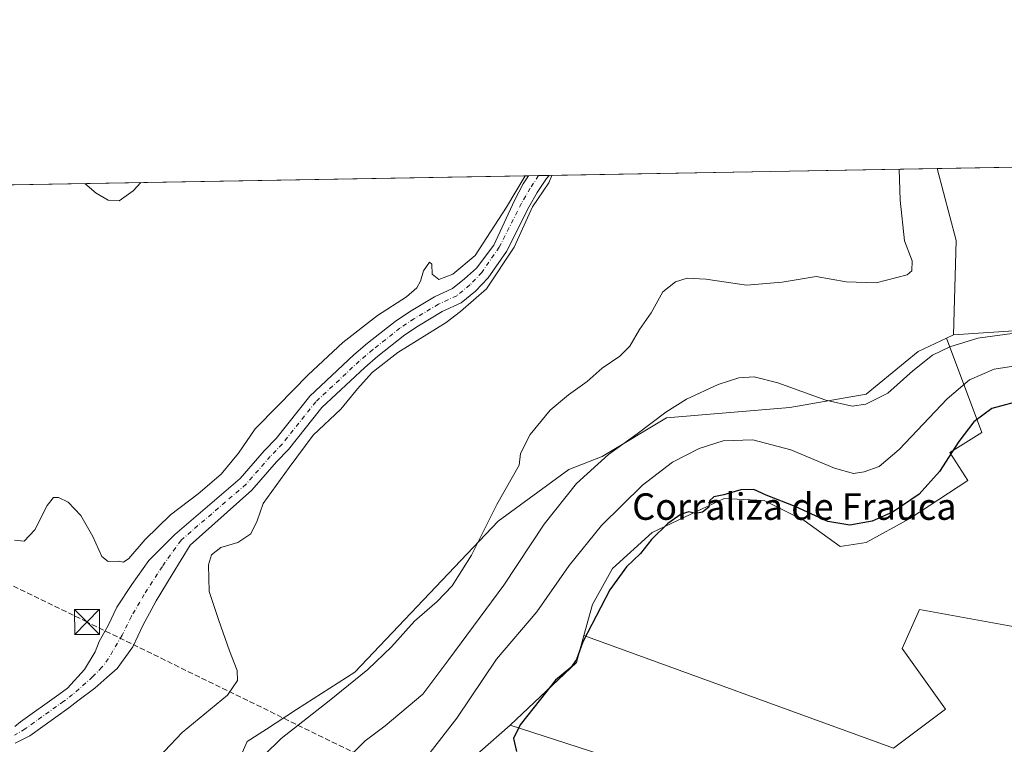
# Model space of a CAD drawing. Units: metres. Extents: x 622421 to 625932, y 4653157 to 4655531.
# Drawn here: x 623027 to 623324, y 4655312 to 4655531 of the extents above; entities that cross this region are included whole.
import ezdxf
from ezdxf.enums import TextEntityAlignment as Align

# ---------------------------------------------------------------- set-up
doc = ezdxf.new("R2010")
doc.units = ezdxf.units.M
doc.header["$MEASUREMENT"] = 0
doc.linetypes.add('DGN Style 3', pattern=[2.307223458686699, 1.648016756204785, -0.6592067024819142])
doc.linetypes.add('DGN Style 4', pattern=[2.6384748266838614, 1.318413404963828, -0.6592067024819142, 0.001648016756204785, -0.6592067024819142])
for name, color, linetype, lineweight in [('Arbolado forestal CxS', 92, 'Continuous', 0), ('Comarca CxS', 21, 'Continuous', 0), ('Comunidad Autónoma CxS', 142, 'Continuous', 0), ('Conducción de hidrocarburos lineal', 6, 'DGN Style 3', 0), ('Corriente natural Cxs', 4, 'Continuous', 13), ('Corriente natural eje', 4, 'DGN Style 4', 0), ('Cultivos herbáceos CxS', 92, 'Continuous', 0), ('Curva de nivel maestra', 30, 'Continuous', 30), ('Curva de nivel normal', 30, 'Continuous', 0), ('Espacio natural protegido CxS', 121, 'Continuous', 0), ('Instalación de seguridad ciudadana CxS', 111, 'Continuous', 0), ('Matorral CxS', 135, 'Continuous', 0), ('Municipio CxS', 4, 'Continuous', 0), ('Provincia CxS', 1, 'Continuous', 0), ('Suelo desnudo CxS', 253, 'Continuous', 0), ('Texto cartográfico', 7, 'Continuous', 0), ('Torre de tendido puntual', 7, 'Continuous', 0)]:
    doc.layers.add(name, color=color, linetype=linetype, lineweight=lineweight)
doc.styles.add('Style-Arial', font='txt')

# ---------------------------------------------------------------- blocks, each defined once
blk = doc.blocks.new('*U15')
at = {"layer": 'Cultivos herbáceos CxS', "color": 92, "linetype": 'Continuous', "lineweight": 0}
for points in [[(623025.5301000001, 4655312.110099999, 275.4244000000036), (623029.8800999997, 4655314.340100001, 275.7488000000012), (623041.6901000004, 4655322.780099999, 275.7523999999976), (623044.4401000004, 4655324.850099999, 275.9415000000009), (623049.5500999996, 4655328.690099999, 275.9361999999965), (623053.2401000002, 4655331.9101, 276.0092000000004), (623056.3701, 4655334.620100001, 276.1925000000047), (623061.1001000004, 4655341.220100001, 276.5592999999935), (623064.0701000001, 4655347.600099999, 276.8660999999993), (623068.0601000005, 4655355.0701, 277.0262999999977), (623072.9801000003, 4655363.090100001, 277.1361000000034), (623078.3501000004, 4655371.860099999, 277.4030000000057), (623097.0301000001, 4655388.520099999, 277.9875999999931), (623104.4501, 4655397.040100001, 278.0546999999933), (623108.1300999997, 4655400.8301, 278.0911000000052), (623118.2001, 4655413.5101, 278.2645000000048), (623131.1501000002, 4655425.610099999, 278.6350999999996), (623135.1401000004, 4655429.030099999, 278.6765000000014), (623143.2500999998, 4655435.4001, 278.7850999999937), (623147.3701, 4655438.190099999, 278.7378999999929), (623154.5800999999, 4655442.450099999, 279.1382000000012), (623160.2901, 4655445.090100001, 279.5875999999989), (623164.6601, 4655448.640100001, 279.6986999999936), (623168.4801000003, 4655452.690099999, 279.6937999999937), (623173.9600999998, 4655460.630100001, 280.0255999999936), (623180.7200999996, 4655473.9801, 280.2063999999955), (623183.2901, 4655478.420100001, 280.1981999999989), (623186.1101000002, 4655482.6501, 280.2755999999936), (623186.8384999996, 4655483.5581, 280.2853000000032), (623304.1150000002, 4655485.613700001, 285.4824999999983), (623309.8772999998, 4655463.894099999, 285.444399999993), (623309.1080999998, 4655435.436699999, 288.2467000000034), (623307.0191000003, 4655434.4539, 288.3525999999983), (623298.4188999999, 4655430.407299999, 288.1509999999981), (623282.7090999996, 4655417.499500001, 289.2204999999958), (623259.6183000002, 4655413.532099999, 290.7416999999987), (623222.3310000002, 4655410.334899999, 289.9404000000068), (623202.9310999997, 4655398.6611, 289.1756000000024), (623192.8201000001, 4655394.717700001, 287.962400000004), (623171.4281000001, 4655379.1941, 285.7641000000003), (623128.2002999998, 4655333.536699999, 283.2486999999965), (623110.5673000002, 4655322.242699999, 282.0691999999981), (623101.4502999998, 4655316.378900001, 281.9415000000009), (623095.6523000002, 4655312.649900001, 281.6551999999938), (623088.1956000002, 4655295.5955, 285.3269)], [(622863.8436000004, 4655477.896400001, 296.7295000000013), (623180.6301999995, 4655483.4495, 280.7519000000029), (623179.0401, 4655481.0601, 280.8031999999948), (623176.4200999998, 4655476.040100001, 280.6508999999933), (623170.1601, 4655462.4801, 280.6676000000007), (623164.9600999998, 4655455.520099999, 280.3224000000046), (623161.2500999998, 4655452.3201, 280.0769), (623157.6201, 4655449.370100001, 280.0013999999938), (623152.2600999996, 4655446.890100001, 279.750199999995), (623144.6901000004, 4655442.420100001, 279.6781000000047), (623140.3000999996, 4655439.440099999, 279.5779999999941), (623131.9700999996, 4655432.890100001, 279.2713999999978), (623127.8201000001, 4655429.340100001, 279.2856000000029), (623114.5100999996, 4655416.9101, 279.1193999999959), (623104.3701, 4655404.130100001, 278.6481000000058), (623100.7600999996, 4655400.420100001, 278.7596000000049), (623093.5000999998, 4655392.0801, 278.8813999999985), (623073.7701000003, 4655375.110099999, 278.6971000000049), (623065.8701, 4655367.2501, 278.6511000000028), (623060.7701000003, 4655360.0601, 278.4324999999953), (623056.2001, 4655353.190099999, 277.9599000000017), (623053.5800999999, 4655347.640100001, 277.6196000000054), (623050.8701, 4655342.770099999, 277.3983000000007), (623049.6801000005, 4655339.6601, 277.139599999995), (623046.4001000002, 4655334.4001, 276.790599999993), (623041.2801000001, 4655328.7301, 276.4619999999995), (623038.7301000003, 4655326.8201, 276.3626999999979), (623027.1401000004, 4655318.530099999, 276.280899999998), (623025.4301000005, 4655317.170100001, 276.0880000000034)]]:
    blk.add_polyline3d(points, dxfattribs=at)
blk = doc.blocks.new('5TTEND')
at = {"layer": 'Instalación de seguridad ciudadana CxS', "color": 7, "linetype": 'Continuous', "lineweight": 0}
for p, q in [((-0.375, 0.3754), (0.375, -0.3746)), ((0.3720000000000001, 0.3784000000000001), (-0.3720000000000001, -0.3776))]:
    blk.add_line(p, q, dxfattribs=at)
at = {"layer": 'Instalación de seguridad ciudadana CxS', "color": 7, "linetype": 'Continuous', "lineweight": 0, "flags": 128}
blk.add_lwpolyline([(-0.375, -0.3746), (0.375, -0.3746), (0.375, 0.3754), (-0.375, 0.3754), (-0.3720000000000001, -0.3776)], dxfattribs=at)

msp = doc.modelspace()

# ---------------------------------------------------------------- linework, layer by layer
at = {"layer": 'Arbolado forestal CxS', "color": 92, "linetype": 'Continuous', "lineweight": 0, "extrusion": (-0.03235101801849884, -0.0005670724087113937, 0.9994764079567111), "elevation": -22519.18707241708, "flags": 128}
msp.add_lwpolyline([(-4643846.509991913, 704440.8268218049), (-4643846.509991913, 704636.2898707143)], dxfattribs=at)
at = {"layer": 'Arbolado forestal CxS', "color": 92, "linetype": 'Continuous', "lineweight": 0, "extrusion": (0.323174871204671, 0.08408538033568937, 0.9425962292708616), "elevation": 593163.6003066011, "flags": 128}
msp.add_lwpolyline([(4348531.104827165, -1673466.036741709), (4348508.633907123, -1673466.150835889), (4348481.287124801, -1673457.759074136)], dxfattribs=at)
at = {"layer": 'Arbolado forestal CxS', "color": 92, "linetype": 'Continuous', "lineweight": 0, "extrusion": (0.01030116963314209, -0.1535069205987083, 0.988093877742642), "elevation": -707935.9302779498, "flags": 128}
msp.add_lwpolyline([(933735.7220442811, 4548497.305039426), (933672.8483677774, 4548492.386681609), (933615.0169549449, 4548492.404230922)], dxfattribs=at)
at = {"layer": 'Arbolado forestal CxS', "color": 92, "linetype": 'Continuous', "lineweight": 0, "extrusion": (0.04146347358638794, 0.01950708559909493, 0.9989495752887534), "elevation": 116946.4822231695, "flags": 128}
msp.add_lwpolyline([(3947180.151147413, -2543164.526194127), (3947180.151147413, -2543162.215126918)], dxfattribs=at)
at = {"layer": 'Arbolado forestal CxS', "color": 92, "linetype": 'Continuous', "lineweight": 0, "extrusion": (-0.1337297057026343, 0.09992873985809733, 0.985966841614392), "elevation": 382157.8718423691, "flags": 128}
msp.add_lwpolyline([(-4102240.221052455, -2255258.02665907), (-4102232.427301245, -2255254.937548729), (-4102205.263411698, -2255259.734445299)], dxfattribs=at)
at = {"layer": 'Arbolado forestal CxS', "color": 92, "linetype": 'Continuous', "lineweight": 0, "extrusion": (0.05061191226138607, 0.1444387285841237, 0.9882185426423892), "elevation": 704243.7811271757, "flags": 128}
msp.add_lwpolyline([(951352.5082067911, -4545250.073852523), (951008.3251488397, -4545258.543668085), (950998.7826534193, -4545259.228414417)], dxfattribs=at)
at = {"layer": 'Arbolado forestal CxS', "color": 92, "linetype": 'Continuous', "lineweight": 0}
msp.add_polyline3d([(623429.2181000002, 4655448.350099999, 289.0007000000041), (623366.8108999999, 4655439.2915, 288.2440000000061), (623309.1080999998, 4655435.436699999, 288.2467000000034), (623309.8772999998, 4655463.894099999, 285.444399999993), (623304.1150000002, 4655485.613700001, 285.4824999999983), (623499.4457, 4655489.037599999, 291.8068999999959), (623498.6716999998, 4655488.6119, 291.7694000000047)], close=True, dxfattribs=at)
for points in [[(623327.6678999999, 4655347.2785, 303.039300000004), (623298.8327000003, 4655352.521299999, 302.5341000000044), (623293.5897000004, 4655340.725299999, 302.3390999999974), (623306.6967000002, 4655322.375499999, 302.4480999999942), (623290.9681000002, 4655310.579500001, 301.9665999999997), (623197.3535000002, 4655344.585100001, 299.3534000000073), (623199.9572999999, 4655354.0231, 299.0568000000058), (623205.9933000002, 4655364.887900001, 298.8381999999983), (623218.0651000004, 4655375.752900001, 299.0387000000046), (623229.5340999998, 4655381.1853, 299.7302000000054), (623239.7955, 4655386.0141, 299.6719000000012), (623249.6139000002, 4655385.5229, 300.2115999999951), (623251.8679000001, 4655385.410300001, 300.1624000000011), (623263.9397, 4655379.374100001, 300.4162999999971), (623274.8049, 4655371.5273, 301.2112999999954), (623282.6517000003, 4655372.734300001, 300.9671999999992), (623295.9313000003, 4655379.977700001, 300.475900000005), (623313.4358999999, 4655391.4461, 302.0173999999971), (623308.0037000002, 4655399.896500001, 299.0556999999972), (623317.6612999998, 4655405.932499999, 300.7189000000071), (623307.0191000003, 4655434.4539, 288.3525999999983), (623309.1080999998, 4655435.436699999, 288.2467000000034), (623366.8108999999, 4655439.2915, 288.2440000000061)], [(623307.0191000003, 4655434.4539, 288.3525999999983), (623317.6612999998, 4655405.932499999, 300.7189000000071), (623308.0037000002, 4655399.896500001, 299.0556999999972), (623313.4358999999, 4655391.4461, 302.0173999999971), (623295.9313000003, 4655379.977700001, 300.475900000005), (623282.6517000003, 4655372.734300001, 300.9671999999992), (623274.8049, 4655371.5273, 301.2112999999954), (623263.9397, 4655379.374100001, 300.4162999999971), (623251.8679000001, 4655385.410300001, 300.1624000000011), (623249.6139000002, 4655385.5229, 300.2115999999951), (623239.7955, 4655386.0141, 299.6719000000012), (623229.5340999998, 4655381.1853, 299.7302000000054), (623218.0651000004, 4655375.752900001, 299.0387000000046), (623205.9933000002, 4655364.887900001, 298.8381999999983), (623199.9572999999, 4655354.0231, 299.0568000000058), (623197.3535000002, 4655344.585100001, 299.3534000000073)], [(623197.3535000002, 4655344.585100001, 299.3534000000073), (623290.9681000002, 4655310.579500001, 301.9665999999997), (623306.6967000002, 4655322.375499999, 302.4480999999942), (623293.5897000004, 4655340.725299999, 302.3390999999974), (623298.8327000003, 4655352.521299999, 302.5341000000044), (623327.6678999999, 4655347.2785, 303.039300000004), (623344.7071000002, 4655347.2783, 302.7041999999929), (623357.8142999997, 4655387.909499999, 301.9529999999941), (623360.4357000003, 4655406.259099999, 300.1138000000064), (623393.2033000002, 4655411.501700001, 295.4360000000015), (623420.7281, 4655406.2587, 294.7734000000055), (623420.7279000003, 4655387.9091, 296.6747999999934), (623431.2133, 4655370.870100001, 300.7749999999942), (623454.8060999997, 4655390.530300001, 301.1830999999947), (623495.4376999997, 4655374.801899999, 301.9986999999965), (623543.9332999998, 4655352.519900001, 301.3136999999988), (623572.7685000002, 4655302.713500001, 299.2771999999969), (623555.7291000001, 4655275.189300001, 298.5197999999946), (623530.8258999997, 4655262.0825, 298.0200999999943), (623519.0295000002, 4655254.218499999, 298.6833999999944), (623522.9615000002, 4655239.800899999, 298.3763000000035), (623511.8958999999, 4655209.154100001, 297.6671999999962)], [(623502.6665000003, 4655211.6711, 297.7719999999972), (623175.0795, 4655317.5899, 299.068299999999), (623195.1281000003, 4655336.5187, 299.8690999999963), (623197.3535000002, 4655344.585100001, 299.3534000000073), (623290.9681000002, 4655310.579500001, 301.9665999999997), (623306.6967000002, 4655322.375499999, 302.4480999999942), (623293.5897000004, 4655340.725299999, 302.3390999999974), (623298.8327000003, 4655352.521299999, 302.5341000000044), (623327.6678999999, 4655347.2785, 303.039300000004)]]:
    msp.add_polyline3d(points, dxfattribs=at)
at = {"layer": 'Comarca CxS', "color": 21, "linetype": 'Continuous', "lineweight": 0, "flags": 128}
msp.add_lwpolyline([(622483.4260000006, 4653157.4671), (622461.3300009021, 4653157.079983489), (622445.9920999993, 4654044.2404), (622445.7577000001, 4654057.794899999), (622425.7308999988, 4655216.168999999), (622421.3400009025, 4655470.139983463), (624660.4057194063, 4655509.387552864), (625870.0000009277, 4655530.589983463), (625899.0814, 4653895.1122), (625911.1300009273, 4653217.51998349), (624811.0773999993, 4653198.247199999), (624798.6257000002, 4653198.029100002), (623771.2588360644, 4653180.029748344), (622546.8509999998, 4653158.578299999)], close=True, dxfattribs=at)
at = {"layer": 'Comunidad Autónoma CxS', "color": 142, "linetype": 'Continuous', "lineweight": 0, "flags": 128}
msp.add_lwpolyline([(622483.4260000006, 4653157.4671), (622461.3300009021, 4653157.079983489), (622445.9920999993, 4654044.2404), (622445.7577000001, 4654057.794899999), (622425.7308999988, 4655216.168999999), (622421.3400009025, 4655470.139983463), (624660.4057194063, 4655509.387552864), (625870.0000009277, 4655530.589983463), (625899.0814, 4653895.1122), (625911.1300009273, 4653217.51998349), (624811.0773999993, 4653198.247199999), (624798.6257000002, 4653198.029100002), (623771.2588360644, 4653180.029748344), (622546.8509999998, 4653158.578299999)], close=True, dxfattribs=at)
at = {"layer": 'Conducción de hidrocarburos lineal', "color": 6, "linetype": 'DGN Style 3', "lineweight": 0}
msp.add_polyline3d([(625897.9748999998, 4653957.338300001, 278.7936999999947), (625837.5475000005, 4653986.180600001, 281.5429000000004), (625658.8267000001, 4654073.296599999, 295.1649999999936), (625399.9456000002, 4654200.230599999, 264.8763999999938), (625347.3992, 4654224.519400001, 267.901199999993), (625251.0906999996, 4654269.7368, 280.1524999999965), (625117.2119000005, 4654338.1489, 294.3727000000072), (624900.4699999997, 4654444.1525, 298.3077999999951), (624714.409, 4654534.4954, 278.468200000003), (624600.4790000003, 4654590.676999999, 279.7437999999966), (624400.4535999997, 4654688.3084, 307.8015000000014), (624174.2999, 4654797.860900001, 289.9155000000028), (624001.7221999997, 4654882.919600001, 284.6517000000022), (623584.7416000003, 4655085.051899999, 282.4918999999936), (623448.3486000003, 4655152.9177, 297.9303999999975), (623226.2910000002, 4655260.9188, 300.824099999998), (623155.8849999999, 4655295.59, 298.9481999999989), (623047.1996999999, 4655348.709799999, 278.8568999999989), (622828.1539000003, 4655455.220699999, 301.6187000000064), (622809.2083000002, 4655476.938800001, 302.5580999999947)], dxfattribs=at)
at = {"layer": 'Corriente natural Cxs', "color": 4, "linetype": 'Continuous', "lineweight": 13, "extrusion": (0.074923257121613, 0.001309404087684251, 0.9971884430754419), "elevation": 53066.59419116425, "flags": 128}
msp.add_lwpolyline([(4643883.228076223, -702433.5026856107), (4643883.228076224, -702439.7294405199)], dxfattribs=at)
at = {"layer": 'Corriente natural Cxs', "color": 4, "linetype": 'Continuous', "lineweight": 13}
for points in [[(623025.4301000005, 4655317.170100001, 276.0880000000034), (623027.1401000004, 4655318.530099999, 276.280899999998), (623038.7301000003, 4655326.8201, 276.3626999999979), (623041.2801000001, 4655328.7301, 276.4619999999995), (623046.4001000002, 4655334.4001, 276.790599999993), (623049.6801000005, 4655339.6601, 277.139599999995), (623050.8701, 4655342.770099999, 277.3983000000007), (623053.5800999999, 4655347.640100001, 277.6196000000054), (623056.2001, 4655353.190099999, 277.9599000000017), (623060.7701000003, 4655360.0601, 278.4324999999953), (623065.8701, 4655367.2501, 278.6511000000028), (623073.7701000003, 4655375.110099999, 278.6971000000049), (623093.5000999998, 4655392.0801, 278.8813999999985), (623100.7600999996, 4655400.420100001, 278.7596000000049), (623104.3701, 4655404.130100001, 278.6481000000058), (623114.5100999996, 4655416.9101, 279.1193999999959), (623127.8201000001, 4655429.340100001, 279.2856000000029), (623131.9700999996, 4655432.890100001, 279.2713999999978), (623140.3000999996, 4655439.440099999, 279.5779999999941), (623144.6901000004, 4655442.420100001, 279.6781000000047), (623152.2600999996, 4655446.890100001, 279.750199999995), (623157.6201, 4655449.370100001, 280.0013999999938), (623161.2500999998, 4655452.3201, 280.0769), (623164.9600999998, 4655455.520099999, 280.3224000000046), (623170.1601, 4655462.4801, 280.6676000000007), (623176.4200999998, 4655476.040100001, 280.6508999999933), (623179.0401, 4655481.0601, 280.8031999999948), (623180.6300999997, 4655483.450099999, 280.7519999999931), (623186.8384999996, 4655483.5581, 280.2853000000032), (623186.1101000002, 4655482.6501, 280.2755999999936), (623183.2901, 4655478.420100001, 280.1981999999989), (623180.7200999996, 4655473.9801, 280.2063999999955), (623173.9600999998, 4655460.630100001, 280.0255999999936), (623168.4801000003, 4655452.690099999, 279.6937999999937), (623164.6601, 4655448.640100001, 279.6986999999936), (623160.2901, 4655445.090100001, 279.5875999999989), (623154.5800999999, 4655442.450099999, 279.1382000000012), (623147.3701, 4655438.190099999, 278.7378999999929), (623143.2500999998, 4655435.4001, 278.7850999999937), (623135.1401000004, 4655429.030099999, 278.6765000000014), (623131.1501000002, 4655425.610099999, 278.6350999999996), (623118.2001, 4655413.5101, 278.2645000000048), (623108.1300999997, 4655400.8301, 278.0911000000052), (623104.4501, 4655397.040100001, 278.0546999999933), (623097.0301000001, 4655388.520099999, 277.9875999999931), (623078.3501000004, 4655371.860099999, 277.4030000000057), (623072.9801000003, 4655363.090100001, 277.1361000000034), (623068.0601000005, 4655355.0701, 277.0262999999977), (623064.0701000001, 4655347.600099999, 276.8660999999993), (623061.1001000004, 4655341.220100001, 276.5592999999935), (623056.3701, 4655334.620100001, 276.1925000000047), (623053.2401000002, 4655331.9101, 276.0092000000004), (623049.5500999996, 4655328.690099999, 275.9361999999965), (623044.4401000004, 4655324.850099999, 275.9415000000009), (623041.6901000004, 4655322.780099999, 275.7523999999976), (623029.8800999997, 4655314.340100001, 275.7488000000012), (623025.5301000001, 4655312.110099999, 275.4244000000036)], [(623025.4301000005, 4655317.170100001, 276.0880000000034), (623027.1401000004, 4655318.530099999, 276.280899999998), (623038.7301000003, 4655326.8201, 276.3626999999979), (623041.2801000001, 4655328.7301, 276.4619999999995), (623046.4001000002, 4655334.4001, 276.790599999993), (623049.6801000005, 4655339.6601, 277.139599999995), (623050.8701, 4655342.770099999, 277.3983000000007), (623053.5800999999, 4655347.640100001, 277.6196000000054), (623056.2001, 4655353.190099999, 277.9599000000017), (623060.7701000003, 4655360.0601, 278.4324999999953), (623065.8701, 4655367.2501, 278.6511000000028), (623073.7701000003, 4655375.110099999, 278.6971000000049), (623093.5000999998, 4655392.0801, 278.8813999999985), (623100.7600999996, 4655400.420100001, 278.7596000000049), (623104.3701, 4655404.130100001, 278.6481000000058), (623114.5100999996, 4655416.9101, 279.1193999999959), (623127.8201000001, 4655429.340100001, 279.2856000000029), (623131.9700999996, 4655432.890100001, 279.2713999999978), (623140.3000999996, 4655439.440099999, 279.5779999999941), (623144.6901000004, 4655442.420100001, 279.6781000000047), (623152.2600999996, 4655446.890100001, 279.750199999995), (623157.6201, 4655449.370100001, 280.0013999999938), (623161.2500999998, 4655452.3201, 280.0769), (623164.9600999998, 4655455.520099999, 280.3224000000046), (623170.1601, 4655462.4801, 280.6676000000007), (623176.4200999998, 4655476.040100001, 280.6508999999933), (623179.0401, 4655481.0601, 280.8031999999948), (623180.6300999997, 4655483.4495, 280.7519000000029)], [(623186.8383999999, 4655483.558, 280.2853000000032), (623186.1101000002, 4655482.6501, 280.2755999999936), (623183.2901, 4655478.420100001, 280.1981999999989), (623180.7200999996, 4655473.9801, 280.2063999999955), (623173.9600999998, 4655460.630100001, 280.0255999999936), (623168.4801000003, 4655452.690099999, 279.6937999999937), (623164.6601, 4655448.640100001, 279.6986999999936), (623160.2901, 4655445.090100001, 279.5875999999989), (623154.5800999999, 4655442.450099999, 279.1382000000012), (623147.3701, 4655438.190099999, 278.7378999999929), (623143.2500999998, 4655435.4001, 278.7850999999937), (623135.1401000004, 4655429.030099999, 278.6765000000014), (623131.1501000002, 4655425.610099999, 278.6350999999996), (623118.2001, 4655413.5101, 278.2645000000048), (623108.1300999997, 4655400.8301, 278.0911000000052), (623104.4501, 4655397.040100001, 278.0546999999933), (623097.0301000001, 4655388.520099999, 277.9875999999931), (623078.3501000004, 4655371.860099999, 277.4030000000057), (623072.9801000003, 4655363.090100001, 277.1361000000034), (623068.0601000005, 4655355.0701, 277.0262999999977), (623064.0701000001, 4655347.600099999, 276.8660999999993), (623061.1001000004, 4655341.220100001, 276.5592999999935), (623056.3701, 4655334.620100001, 276.1925000000047), (623053.2401000002, 4655331.9101, 276.0092000000004), (623049.5500999996, 4655328.690099999, 275.9361999999965), (623044.4401000004, 4655324.850099999, 275.9415000000009), (623041.6901000004, 4655322.780099999, 275.7523999999976), (623029.8800999997, 4655314.340100001, 275.7488000000012), (623025.5301000001, 4655312.110099999, 275.4244000000036)]]:
    msp.add_polyline3d(points, dxfattribs=at)
at = {"layer": 'Corriente natural eje', "color": 4, "linetype": 'DGN Style 4', "lineweight": 0}
msp.add_polyline3d([(623183.6721000001, 4655483.502599999, 280.2688000000053), (623183.6700999998, 4655483.5001, 280.2685999999958), (623181.1601, 4655479.7401, 280.2752999999939), (623178.5201000003, 4655475.1801, 280.224000000002), (623171.8101000005, 4655461.920100001, 280.1113999999943), (623166.5301000001, 4655454.270099999, 279.8770999999979), (623162.9501, 4655450.4801, 279.7054999999964), (623158.9501, 4655447.2301, 279.5430999999954), (623153.4200999998, 4655444.670100001, 279.3717000000034), (623146.0301000001, 4655440.300100001, 279.1086000000068), (623141.7801000001, 4655437.420100001, 278.7695999999996), (623133.5601000005, 4655430.960100001, 278.7382999999973), (623129.4901000002, 4655427.4801, 278.6057000000001), (623116.3501000004, 4655415.210100001, 278.5338999999949), (623106.2500999998, 4655402.4801, 278.070200000002), (623102.6101000002, 4655398.7301, 278.0534999999945), (623095.2600999996, 4655390.300100001, 278.2315999999992), (623075.6300999997, 4655373.4101, 277.8567000000039), (623069.9801000003, 4655365.5101, 277.434500000003), (623064.5201000003, 4655357.040100001, 277.1037000000069), (623060.6201, 4655350.450099999, 276.8889000000054), (623057.7901, 4655344.700099999, 276.5449999999983), (623053.6501000002, 4655337.590100001, 276.1303000000044), (623051.7100999998, 4655335.030099999, 276.1070999999938), (623048.9101, 4655332.1501, 276.0182000000059), (623042.8601000002, 4655326.790100001, 275.9091999999946), (623040.2100999998, 4655324.800100001, 275.9964999999939), (623028.5100999996, 4655316.4301, 275.752999999997), (623025.3400999998, 4655314.550100001, 275.6803000000073)], dxfattribs=at)
at = {"layer": 'Cultivos herbáceos CxS', "color": 92, "linetype": 'Continuous', "lineweight": 0, "extrusion": (-0.04425870900704134, -0.000775795240817398, 0.9990198020153427), "elevation": -30913.13636084992, "flags": 128}
msp.add_lwpolyline([(-4643846.572442647, 704004.5898544998), (-4643846.572442647, 704121.9995546867)], dxfattribs=at)
at = {"layer": 'Cultivos herbáceos CxS', "color": 92, "linetype": 'Continuous', "lineweight": 0, "extrusion": (0.323174871204671, 0.08408538033568937, 0.9425962292708616), "elevation": 593163.6003066011, "flags": 128}
msp.add_lwpolyline([(4348531.104827165, -1673466.036741709), (4348508.633907123, -1673466.150835889), (4348481.287124801, -1673457.759074136)], dxfattribs=at)
at = {"layer": 'Cultivos herbáceos CxS', "color": 92, "linetype": 'Continuous', "lineweight": 0, "extrusion": (0.05035729271890612, 0.0008827202860171331, 0.9987308766003579), "elevation": 35771.57468493038, "flags": 128}
msp.add_lwpolyline([(4643846.221107354, -703453.3165807971), (4643846.221107354, -703770.554560873)], dxfattribs=at)
at = {"layer": 'Cultivos herbáceos CxS', "color": 92, "linetype": 'Continuous', "lineweight": 0, "extrusion": (0.04146347358638794, 0.01950708559909493, 0.9989495752887534), "elevation": 116946.4822231695, "flags": 128}
msp.add_lwpolyline([(3947180.151147413, -2543164.526194127), (3947180.151147413, -2543162.215126918)], dxfattribs=at)
at = {"layer": 'Cultivos herbáceos CxS', "color": 92, "linetype": 'Continuous', "lineweight": 0, "extrusion": (0.05061191226138607, 0.1444387285841237, 0.9882185426423892), "elevation": 704243.7811271757, "flags": 128}
msp.add_lwpolyline([(951352.5082067911, -4545250.073852523), (951008.3251488397, -4545258.543668085), (950998.7826534193, -4545259.228414417)], dxfattribs=at)
at = {"layer": 'Cultivos herbáceos CxS', "color": 92, "linetype": 'Continuous', "lineweight": 0}
for points in [[(623180.6297000004, 4655483.449300001, 280.7519999999931), (623179.0401, 4655481.0601, 280.8031999999948), (623176.4200999998, 4655476.040100001, 280.6508999999933), (623170.1601, 4655462.4801, 280.6676000000007), (623164.9600999998, 4655455.520099999, 280.3224000000046), (623161.2500999998, 4655452.3201, 280.0769), (623157.6201, 4655449.370100001, 280.0013999999938), (623152.2600999996, 4655446.890100001, 279.750199999995), (623144.6901000004, 4655442.420100001, 279.6781000000047), (623140.3000999996, 4655439.440099999, 279.5779999999941), (623131.9700999996, 4655432.890100001, 279.2713999999978), (623127.8201000001, 4655429.340100001, 279.2856000000029), (623114.5100999996, 4655416.9101, 279.1193999999959), (623104.3701, 4655404.130100001, 278.6481000000058), (623100.7600999996, 4655400.420100001, 278.7596000000049), (623093.5000999998, 4655392.0801, 278.8813999999985), (623073.7701000003, 4655375.110099999, 278.6971000000049), (623065.8701, 4655367.2501, 278.6511000000028), (623060.7701000003, 4655360.0601, 278.4324999999953), (623056.2001, 4655353.190099999, 277.9599000000017), (623053.5800999999, 4655347.640100001, 277.6196000000054), (623050.8701, 4655342.770099999, 277.3983000000007), (623049.6801000005, 4655339.6601, 277.139599999995), (623046.4001000002, 4655334.4001, 276.790599999993), (623041.2801000001, 4655328.7301, 276.4619999999995), (623038.7301000003, 4655326.8201, 276.3626999999979), (623027.1401000004, 4655318.530099999, 276.280899999998), (623025.4301000005, 4655317.170100001, 276.0880000000034)], [(623186.8386000004, 4655483.5582, 280.2853000000032), (623186.1101000002, 4655482.6501, 280.2755999999936), (623183.2901, 4655478.420100001, 280.1981999999989), (623180.7200999996, 4655473.9801, 280.2063999999955), (623173.9600999998, 4655460.630100001, 280.0255999999936), (623168.4801000003, 4655452.690099999, 279.6937999999937), (623164.6601, 4655448.640100001, 279.6986999999936), (623160.2901, 4655445.090100001, 279.5875999999989), (623154.5800999999, 4655442.450099999, 279.1382000000012), (623147.3701, 4655438.190099999, 278.7378999999929), (623143.2500999998, 4655435.4001, 278.7850999999937), (623135.1401000004, 4655429.030099999, 278.6765000000014), (623131.1501000002, 4655425.610099999, 278.6350999999996), (623118.2001, 4655413.5101, 278.2645000000048), (623108.1300999997, 4655400.8301, 278.0911000000052), (623104.4501, 4655397.040100001, 278.0546999999933), (623097.0301000001, 4655388.520099999, 277.9875999999931), (623078.3501000004, 4655371.860099999, 277.4030000000057), (623072.9801000003, 4655363.090100001, 277.1361000000034), (623068.0601000005, 4655355.0701, 277.0262999999977), (623064.0701000001, 4655347.600099999, 276.8660999999993), (623061.1001000004, 4655341.220100001, 276.5592999999935), (623056.3701, 4655334.620100001, 276.1925000000047), (623053.2401000002, 4655331.9101, 276.0092000000004), (623049.5500999996, 4655328.690099999, 275.9361999999965), (623044.4401000004, 4655324.850099999, 275.9415000000009), (623041.6901000004, 4655322.780099999, 275.7523999999976), (623029.8800999997, 4655314.340100001, 275.7488000000012), (623025.5301000001, 4655312.110099999, 275.4244000000036)], [(623307.0191000003, 4655434.4539, 288.3525999999983), (623298.4188999999, 4655430.407299999, 288.1509999999981), (623282.7090999996, 4655417.499500001, 289.2204999999958), (623259.6183000002, 4655413.532099999, 290.7416999999987), (623222.3310000002, 4655410.334899999, 289.9404000000068), (623202.9310999997, 4655398.6611, 289.1756000000024), (623192.8201000001, 4655394.717700001, 287.962400000004), (623171.4281000001, 4655379.1941, 285.7641000000003), (623128.2002999998, 4655333.536699999, 283.2486999999965), (623110.5673000002, 4655322.242699999, 282.0691999999981), (623101.4502999998, 4655316.378900001, 281.9415000000009), (623095.6523000002, 4655312.649900001, 281.6551999999938), (623088.1956000002, 4655295.5955, 285.3269)], [(623175.0795, 4655317.5899, 299.068299999999), (623165.9508999997, 4655309.510500001, 298.5391999999993), (623154.0822999999, 4655292.455700001, 298.8154000000068), (623135.0707, 4655281.738500001, 298.3046000000031), (623121.2209000001, 4655280.673699999, 296.3420999999944), (623083.4155000001, 4655253.405099999, 295.5722999999998)]]:
    msp.add_polyline3d(points, dxfattribs=at)
msp.add_polyline3d([(623511.8958999999, 4655209.154100001, 297.6671999999962), (623510.7833000004, 4655206.219500001, 297.5366999999969), (623502.2688999996, 4655195.570499999, 297.2486999999965), (623425.6376999998, 4655137.7039, 297.5865999999951), (623156.8381000003, 4655229.252699999, 299.1625000000058), (623083.4155000001, 4655253.405099999, 295.5722999999998), (623121.2209000001, 4655280.673699999, 296.3420999999944), (623135.0707, 4655281.738500001, 298.3046000000031), (623154.0822999999, 4655292.455700001, 298.8154000000068), (623165.9508999997, 4655309.510500001, 298.5391999999993), (623175.0795, 4655317.5899, 299.068299999999), (623502.6665000003, 4655211.6711, 297.7719999999972)], close=True, dxfattribs=at)
at = {"layer": 'Curva de nivel maestra', "color": 30, "linetype": 'Continuous', "lineweight": 30, "elevation": 300, "flags": 128}
msp.add_lwpolyline([(623330.4500000002, 4655415.7501), (623320.7199999997, 4655413.1501), (623315.1900000004, 4655409.1601), (623310.6799999997, 4655403.2501), (623304.8700000001, 4655394.1601), (623298.6799999997, 4655387.350099999), (623290.9000000004, 4655381.960100001), (623284.4600000001, 4655379.1501), (623277.7199999997, 4655377.950099999), (623271.0999999996, 4655379.100099999), (623261.2599999999, 4655383.5601), (623252.4400000004, 4655386.960100001), (623248.7800000003, 4655388.720100001), (623244.7800000003, 4655388.630100001), (623239.6799999997, 4655387.0601), (623236.6900000004, 4655386.5001), (623235.3600000005, 4655385.2501), (623235.1399999997, 4655383.4001), (623233.2000000002, 4655381.860099999), (623231.0800000001, 4655381.5101), (623229.0999999996, 4655381.9901), (623226.7800000003, 4655381.300100001), (623222.7800000003, 4655378.420100001), (623217.7800000003, 4655373.600099999), (623214.5199999996, 4655369.350099999), (623210.2599999999, 4655365.350099999), (623205.1900000004, 4655358.370100001), (623197.1100000005, 4655342.7501), (623195.1200000001, 4655337.360099999), (623193.4800000006, 4655335.0101), (623188.75, 4655331.130100001), (623184.2999999998, 4655325.370100001), (623178.1699999999, 4655317.670100001), (623176.0999999996, 4655313.540100001), (623177.0300000003, 4655309.5801)], dxfattribs=at)
at = {"layer": 'Curva de nivel normal', "color": 30, "linetype": 'Continuous', "lineweight": 0, "flags": 128}
for points, elevation in [([(623095.9000000004, 4655303.7301), (623105.8899999997, 4655313.4901), (623120.3799999999, 4655324.850099999), (623132.0999999996, 4655334.4001), (623139.25, 4655341.2401), (623146.1500000004, 4655348.920100001), (623153.0099999999, 4655354.920100001), (623157.54, 4655359.620100001), (623163.4299999997, 4655368.920100001), (623171.1100000005, 4655384.1501), (623177.8600000005, 4655396.110099999), (623178.1799999997, 4655399.5801), (623181.1100000005, 4655405.3201), (623187.2199999997, 4655412.6801), (623192.7300000006, 4655417.350099999), (623198.3899999997, 4655421.350099999), (623202.8600000005, 4655425.360099999), (623208.2199999997, 4655429.030099999), (623211.2199999997, 4655432.030099999), (623214.2300000006, 4655437.030099999), (623217.6799999997, 4655442.030099999), (623221.2699999996, 4655448.420100001), (623225.0199999996, 4655451.4801), (623228.5599999996, 4655452.530099999), (623234.2699999996, 4655452.190099999), (623246.5599999996, 4655450.420100001), (623257.2999999998, 4655451.3101), (623267.5700000003, 4655453.090100001), (623276.6900000004, 4655451.460100001), (623285.7300000006, 4655451.0801), (623295.1200000001, 4655453.550100001), (623296.5099999999, 4655454.770099999), (623296.5800000001, 4655457.8201), (623294.25, 4655463.8201), (623292.9699999997, 4655476.0801), (623292.6634000001, 4655485.413100001)], 285), ([(623179.6056000004, 4655483.431399999), (623174.0199999996, 4655473.9901), (623164.5, 4655459.390100001), (623157.7999999998, 4655453.780099999), (623153.5800000001, 4655452.090100001), (623151.5199999996, 4655453.700099999), (623151.4000000004, 4655456.780099999), (623150.7599999999, 4655457.3301), (623148.9000000004, 4655454.770099999), (623147.9800000006, 4655451.6601), (623146.9199999999, 4655449.590100001), (623143.7699999996, 4655446.9101), (623135.0099999999, 4655441.300100001), (623124.5199999996, 4655433.090100001), (623114.0300000003, 4655423.360099999), (623104.8799999999, 4655414.020099999), (623097.9800000006, 4655407.020099999), (623092.9600000001, 4655399.6801), (623087.7100000001, 4655393.360099999), (623080.79, 4655387.4001), (623072.4600000001, 4655381.030099999), (623064.8099999996, 4655373.590100001), (623059.8399999999, 4655367.840100001), (623058.2300000006, 4655366.7301), (623056.6200000001, 4655367.120100001), (623053.5800000001, 4655366.940099999), (623051.7000000002, 4655368.470100001), (623048.9600000001, 4655374.5601), (623045.3200000003, 4655380.9001), (623041.5, 4655384.880100001), (623038.5800000001, 4655386.3201), (623037.04, 4655386.280099999), (623035.1500000004, 4655383.870100001), (623031.4699999997, 4655376.550100001), (623028.2400000002, 4655373.110099999), (623025.2800000003, 4655373.380100001)], 280), ([(623065.2599999999, 4655304.110099999), (623075.9600000001, 4655315.340100001), (623089.6699999999, 4655326.6501), (623092.6799999997, 4655331.0101), (623092.6399999997, 4655334.0101), (623090.3099999996, 4655340.020099999), (623087.0800000001, 4655349.120100001), (623084.1100000005, 4655357.9001), (623083.9199999999, 4655365.970100001), (623084.8300000001, 4655368.9801), (623087.6600000003, 4655371.1801), (623092.7599999999, 4655372.670100001), (623096.7599999999, 4655375.300100001), (623098.6799999997, 4655379.210100001), (623100.4299999997, 4655384.470100001), (623108.2999999998, 4655395.380100001), (623115.5599999996, 4655405.130100001), (623123.9400000004, 4655413.020099999), (623128.9299999997, 4655419.100099999), (623133.4000000004, 4655424.0601), (623141.0999999996, 4655430.130100001), (623155.7699999996, 4655439.140100001), (623160.04, 4655442.4901), (623167.9359999998, 4655449.312100001), (623176.3076, 4655461.947100001), (623181.8200000003, 4655474.130100001), (623186.7720999997, 4655481.3258), (623187.7231000002, 4655483.5737)], 280), ([(623063.4700999996, 4655481.395600001), (623061.1799999997, 4655478.950099999), (623056.9400000004, 4655475.940099999), (623053.5999999996, 4655476.100099999), (623050.0199999996, 4655478.190099999), (623046.5980000002, 4655481.0999)], 285), ([(623125.3200000003, 4655306.860099999), (623131.2800000003, 4655312.800100001), (623137.3099999996, 4655317.340100001), (623148.6699999999, 4655326.9301), (623156.5499999998, 4655337.340100001), (623173.2300000006, 4655359.800100001), (623185.3700000001, 4655378.280099999), (623195.1799999997, 4655390.520099999), (623204.7800000003, 4655399.300100001), (623213.4400000004, 4655405.5001), (623222.1100000005, 4655412.0601), (623228.4400000004, 4655415.9901), (623238, 4655420.470100001), (623244.25, 4655422.470100001), (623248.8499999996, 4655422.7601), (623256.0300000003, 4655420.940099999), (623270.4600000001, 4655415.7401), (623278.4600000001, 4655413.9001), (623282.5999999996, 4655414.4801), (623289.2400000002, 4655417.840100001), (623296.79, 4655424.5601), (623302.79, 4655429.3301), (623307.9800000006, 4655431.840100001), (623316.4800000006, 4655434.440099999), (623329.0099999999, 4655436.1601)], 290), ([(623150.9100000003, 4655309.340100001), (623158.9500000002, 4655319.630100001), (623170.9900000002, 4655337.4901), (623183.1600000003, 4655351.8201), (623192.9600000001, 4655365.770099999), (623202.6600000003, 4655377.870100001), (623215.0800000001, 4655390.020099999), (623224.1900000004, 4655397.020099999), (623232.2599999999, 4655401.0701), (623239.5099999999, 4655403.380100001), (623248.4000000004, 4655403.700099999), (623259.9299999997, 4655400.670100001), (623273.1200000001, 4655395.120100001), (623278.8600000005, 4655393.5801), (623282.0999999996, 4655394.0801), (623286.6399999997, 4655395.700099999), (623292.7100000001, 4655400.7501), (623307.1500000004, 4655416.0601), (623313.9299999997, 4655421.870100001), (623321.3700000001, 4655425.0601), (623331.1100000005, 4655426.5801)], 295)]:
    msp.add_lwpolyline(points, dxfattribs=dict(at, elevation=elevation))
at = {"layer": 'Espacio natural protegido CxS', "color": 121, "linetype": 'Continuous', "lineweight": 0, "flags": 128}
msp.add_lwpolyline([(622421.3400009025, 4655470.139983463), (624660.4057194063, 4655509.387552864)], dxfattribs=at)
at = {"layer": 'Matorral CxS', "color": 135, "linetype": 'Continuous', "lineweight": 0, "extrusion": (-0.1337297057026343, 0.09992873985809733, 0.985966841614392), "elevation": 382157.8718423691, "flags": 128}
msp.add_lwpolyline([(-4102240.221052455, -2255258.02665907), (-4102232.427301245, -2255254.937548729), (-4102205.263411698, -2255259.734445299)], dxfattribs=at)
at = {"layer": 'Matorral CxS', "color": 135, "linetype": 'Continuous', "lineweight": 0}
for points in [[(623088.1956000002, 4655295.5955, 285.3269), (623095.6523000002, 4655312.649900001, 281.6551999999938), (623101.4502999998, 4655316.378900001, 281.9415000000009), (623110.5673000002, 4655322.242699999, 282.0691999999981), (623128.2002999998, 4655333.536699999, 283.2486999999965), (623171.4281000001, 4655379.1941, 285.7641000000003), (623192.8201000001, 4655394.717700001, 287.962400000004), (623202.9310999997, 4655398.6611, 289.1756000000024), (623222.3310000002, 4655410.334899999, 289.9404000000068), (623259.6183000002, 4655413.532099999, 290.7416999999987), (623282.7090999996, 4655417.499500001, 289.2204999999958), (623298.4188999999, 4655430.407299999, 288.1509999999981), (623307.0191000003, 4655434.4539, 288.3525999999983), (623317.6612999998, 4655405.932499999, 300.7189000000071), (623308.0037000002, 4655399.896500001, 299.0556999999972), (623313.4358999999, 4655391.4461, 302.0173999999971), (623295.9313000003, 4655379.977700001, 300.475900000005), (623282.6517000003, 4655372.734300001, 300.9671999999992), (623274.8049, 4655371.5273, 301.2112999999954), (623263.9397, 4655379.374100001, 300.4162999999971), (623251.8679000001, 4655385.410300001, 300.1624000000011), (623249.6139000002, 4655385.5229, 300.2115999999951), (623239.7955, 4655386.0141, 299.6719000000012), (623229.5340999998, 4655381.1853, 299.7302000000054), (623218.0651000004, 4655375.752900001, 299.0387000000046), (623205.9933000002, 4655364.887900001, 298.8381999999983), (623199.9572999999, 4655354.0231, 299.0568000000058), (623197.3535000002, 4655344.585100001, 299.3534000000073), (623195.1281000003, 4655336.5187, 299.8690999999963), (623175.0795, 4655317.5899, 299.068299999999), (623165.9508999997, 4655309.510500001, 298.5391999999993)], [(623307.0191000003, 4655434.4539, 288.3525999999983), (623298.4188999999, 4655430.407299999, 288.1509999999981), (623282.7090999996, 4655417.499500001, 289.2204999999958), (623259.6183000002, 4655413.532099999, 290.7416999999987), (623222.3310000002, 4655410.334899999, 289.9404000000068), (623202.9310999997, 4655398.6611, 289.1756000000024), (623192.8201000001, 4655394.717700001, 287.962400000004), (623171.4281000001, 4655379.1941, 285.7641000000003), (623128.2002999998, 4655333.536699999, 283.2486999999965), (623110.5673000002, 4655322.242699999, 282.0691999999981), (623101.4502999998, 4655316.378900001, 281.9415000000009), (623095.6523000002, 4655312.649900001, 281.6551999999938), (623088.1956000002, 4655295.5955, 285.3269)], [(623307.0191000003, 4655434.4539, 288.3525999999983), (623317.6612999998, 4655405.932499999, 300.7189000000071), (623308.0037000002, 4655399.896500001, 299.0556999999972), (623313.4358999999, 4655391.4461, 302.0173999999971), (623295.9313000003, 4655379.977700001, 300.475900000005), (623282.6517000003, 4655372.734300001, 300.9671999999992), (623274.8049, 4655371.5273, 301.2112999999954), (623263.9397, 4655379.374100001, 300.4162999999971), (623251.8679000001, 4655385.410300001, 300.1624000000011), (623249.6139000002, 4655385.5229, 300.2115999999951), (623239.7955, 4655386.0141, 299.6719000000012), (623229.5340999998, 4655381.1853, 299.7302000000054), (623218.0651000004, 4655375.752900001, 299.0387000000046), (623205.9933000002, 4655364.887900001, 298.8381999999983), (623199.9572999999, 4655354.0231, 299.0568000000058), (623197.3535000002, 4655344.585100001, 299.3534000000073)], [(623175.0795, 4655317.5899, 299.068299999999), (623165.9508999997, 4655309.510500001, 298.5391999999993), (623154.0822999999, 4655292.455700001, 298.8154000000068), (623135.0707, 4655281.738500001, 298.3046000000031), (623121.2209000001, 4655280.673699999, 296.3420999999944), (623083.4155000001, 4655253.405099999, 295.5722999999998)]]:
    msp.add_polyline3d(points, dxfattribs=at)
at = {"layer": 'Municipio CxS', "color": 4, "linetype": 'Continuous', "lineweight": 0, "flags": 128}
msp.add_lwpolyline([(623771.2588360644, 4653180.029748344), (622546.8509999998, 4653158.578299999), (622483.4260000006, 4653157.4671), (622461.3300009021, 4653157.079983489), (622445.9920999993, 4654044.2404), (622445.7577000001, 4654057.794899999), (622425.7308999988, 4655216.168999999), (622421.3400009025, 4655470.139983463), (624660.4057194063, 4655509.387552864)], dxfattribs=at)
at = {"layer": 'Provincia CxS', "color": 1, "linetype": 'Continuous', "lineweight": 0, "flags": 128}
msp.add_lwpolyline([(622483.4260000006, 4653157.4671), (622461.3300009021, 4653157.079983489), (622445.9920999993, 4654044.2404), (622445.7577000001, 4654057.794899999), (622425.7308999988, 4655216.168999999), (622421.3400009025, 4655470.139983463), (624660.4057194063, 4655509.387552864), (625870.0000009277, 4655530.589983463), (625899.0814, 4653895.1122), (625911.1300009273, 4653217.51998349), (624811.0773999993, 4653198.247199999), (624798.6257000002, 4653198.029100002), (623771.2588360644, 4653180.029748344), (622546.8509999998, 4653158.578299999)], close=True, dxfattribs=at)
at = {"layer": 'Suelo desnudo CxS', "color": 253, "linetype": 'Continuous', "lineweight": 0, "extrusion": (0.1568069579180739, 0.002747652947367621, 0.9876254494249125), "elevation": 110787.9893977096, "flags": 128}
msp.add_lwpolyline([(4643850.888561632, -695884.5238442691), (4643850.888561632, -695887.6042295931)], dxfattribs=at)
at = {"layer": 'Suelo desnudo CxS', "color": 253, "linetype": 'Continuous', "lineweight": 0, "extrusion": (-0.005209305500086569, -9.097858709340385e-05, 0.9999864273374433), "elevation": -3389.638445419885, "flags": 128}
msp.add_lwpolyline([(623176.6763231594, 4655483.213582441), (623179.8427661492, 4655483.268882441)], dxfattribs=at)
at = {"layer": 'Suelo desnudo CxS', "color": 253, "linetype": 'Continuous', "lineweight": 0}
for points in [[(623025.4301000005, 4655317.170100001, 276.0880000000034), (623027.1401000004, 4655318.530099999, 276.280899999998), (623038.7301000003, 4655326.8201, 276.3626999999979), (623041.2801000001, 4655328.7301, 276.4619999999995), (623046.4001000002, 4655334.4001, 276.790599999993), (623049.6801000005, 4655339.6601, 277.139599999995), (623050.8701, 4655342.770099999, 277.3983000000007), (623053.5800999999, 4655347.640100001, 277.6196000000054), (623056.2001, 4655353.190099999, 277.9599000000017), (623060.7701000003, 4655360.0601, 278.4324999999953), (623065.8701, 4655367.2501, 278.6511000000028), (623073.7701000003, 4655375.110099999, 278.6971000000049), (623093.5000999998, 4655392.0801, 278.8813999999985), (623100.7600999996, 4655400.420100001, 278.7596000000049), (623104.3701, 4655404.130100001, 278.6481000000058), (623114.5100999996, 4655416.9101, 279.1193999999959), (623127.8201000001, 4655429.340100001, 279.2856000000029), (623131.9700999996, 4655432.890100001, 279.2713999999978), (623140.3000999996, 4655439.440099999, 279.5779999999941), (623144.6901000004, 4655442.420100001, 279.6781000000047), (623152.2600999996, 4655446.890100001, 279.750199999995), (623157.6201, 4655449.370100001, 280.0013999999938), (623161.2500999998, 4655452.3201, 280.0769), (623164.9600999998, 4655455.520099999, 280.3224000000046), (623170.1601, 4655462.4801, 280.6676000000007), (623176.4200999998, 4655476.040100001, 280.6508999999933), (623179.0401, 4655481.0601, 280.8031999999948), (623180.6301999995, 4655483.4495, 280.7519000000029), (623186.8384999996, 4655483.5581, 280.2853000000032), (623186.1101000002, 4655482.6501, 280.2755999999936), (623183.2901, 4655478.420100001, 280.1981999999989), (623180.7200999996, 4655473.9801, 280.2063999999955), (623173.9600999998, 4655460.630100001, 280.0255999999936), (623168.4801000003, 4655452.690099999, 279.6937999999937), (623164.6601, 4655448.640100001, 279.6986999999936), (623160.2901, 4655445.090100001, 279.5875999999989), (623154.5800999999, 4655442.450099999, 279.1382000000012), (623147.3701, 4655438.190099999, 278.7378999999929), (623143.2500999998, 4655435.4001, 278.7850999999937), (623135.1401000004, 4655429.030099999, 278.6765000000014), (623131.1501000002, 4655425.610099999, 278.6350999999996), (623118.2001, 4655413.5101, 278.2645000000048), (623108.1300999997, 4655400.8301, 278.0911000000052), (623104.4501, 4655397.040100001, 278.0546999999933), (623097.0301000001, 4655388.520099999, 277.9875999999931), (623078.3501000004, 4655371.860099999, 277.4030000000057), (623072.9801000003, 4655363.090100001, 277.1361000000034), (623068.0601000005, 4655355.0701, 277.0262999999977), (623064.0701000001, 4655347.600099999, 276.8660999999993), (623061.1001000004, 4655341.220100001, 276.5592999999935), (623056.3701, 4655334.620100001, 276.1925000000047), (623053.2401000002, 4655331.9101, 276.0092000000004), (623049.5500999996, 4655328.690099999, 275.9361999999965), (623044.4401000004, 4655324.850099999, 275.9415000000009), (623041.6901000004, 4655322.780099999, 275.7523999999976), (623029.8800999997, 4655314.340100001, 275.7488000000012), (623025.5301000001, 4655312.110099999, 275.4244000000036)], [(623180.6297000004, 4655483.449300001, 280.7519999999931), (623179.0401, 4655481.0601, 280.8031999999948), (623176.4200999998, 4655476.040100001, 280.6508999999933), (623170.1601, 4655462.4801, 280.6676000000007), (623164.9600999998, 4655455.520099999, 280.3224000000046), (623161.2500999998, 4655452.3201, 280.0769), (623157.6201, 4655449.370100001, 280.0013999999938), (623152.2600999996, 4655446.890100001, 279.750199999995), (623144.6901000004, 4655442.420100001, 279.6781000000047), (623140.3000999996, 4655439.440099999, 279.5779999999941), (623131.9700999996, 4655432.890100001, 279.2713999999978), (623127.8201000001, 4655429.340100001, 279.2856000000029), (623114.5100999996, 4655416.9101, 279.1193999999959), (623104.3701, 4655404.130100001, 278.6481000000058), (623100.7600999996, 4655400.420100001, 278.7596000000049), (623093.5000999998, 4655392.0801, 278.8813999999985), (623073.7701000003, 4655375.110099999, 278.6971000000049), (623065.8701, 4655367.2501, 278.6511000000028), (623060.7701000003, 4655360.0601, 278.4324999999953), (623056.2001, 4655353.190099999, 277.9599000000017), (623053.5800999999, 4655347.640100001, 277.6196000000054), (623050.8701, 4655342.770099999, 277.3983000000007), (623049.6801000005, 4655339.6601, 277.139599999995), (623046.4001000002, 4655334.4001, 276.790599999993), (623041.2801000001, 4655328.7301, 276.4619999999995), (623038.7301000003, 4655326.8201, 276.3626999999979), (623027.1401000004, 4655318.530099999, 276.280899999998), (623025.4301000005, 4655317.170100001, 276.0880000000034)], [(623186.8386000004, 4655483.5582, 280.2853000000032), (623186.1101000002, 4655482.6501, 280.2755999999936), (623183.2901, 4655478.420100001, 280.1981999999989), (623180.7200999996, 4655473.9801, 280.2063999999955), (623173.9600999998, 4655460.630100001, 280.0255999999936), (623168.4801000003, 4655452.690099999, 279.6937999999937), (623164.6601, 4655448.640100001, 279.6986999999936), (623160.2901, 4655445.090100001, 279.5875999999989), (623154.5800999999, 4655442.450099999, 279.1382000000012), (623147.3701, 4655438.190099999, 278.7378999999929), (623143.2500999998, 4655435.4001, 278.7850999999937), (623135.1401000004, 4655429.030099999, 278.6765000000014), (623131.1501000002, 4655425.610099999, 278.6350999999996), (623118.2001, 4655413.5101, 278.2645000000048), (623108.1300999997, 4655400.8301, 278.0911000000052), (623104.4501, 4655397.040100001, 278.0546999999933), (623097.0301000001, 4655388.520099999, 277.9875999999931), (623078.3501000004, 4655371.860099999, 277.4030000000057), (623072.9801000003, 4655363.090100001, 277.1361000000034), (623068.0601000005, 4655355.0701, 277.0262999999977), (623064.0701000001, 4655347.600099999, 276.8660999999993), (623061.1001000004, 4655341.220100001, 276.5592999999935), (623056.3701, 4655334.620100001, 276.1925000000047), (623053.2401000002, 4655331.9101, 276.0092000000004), (623049.5500999996, 4655328.690099999, 275.9361999999965), (623044.4401000004, 4655324.850099999, 275.9415000000009), (623041.6901000004, 4655322.780099999, 275.7523999999976), (623029.8800999997, 4655314.340100001, 275.7488000000012), (623025.5301000001, 4655312.110099999, 275.4244000000036)]]:
    msp.add_polyline3d(points, dxfattribs=at)

# ---------------------------------------------------------------- block references
at = {"layer": 'Cultivos herbáceos CxS', "color": 92, "linetype": 'Continuous', "lineweight": 0}
msp.add_blockref('*U15', (0, 0), dxfattribs=at)
at = {"layer": 'Torre de tendido puntual', "color": 7, "linetype": 'Continuous', "lineweight": 0, "xscale": 10, "yscale": 10, "zscale": 10}
msp.add_blockref('5TTEND', (623047.1996999999, 4655348.709799999, 278.8568999999989), dxfattribs=at)

# ---------------------------------------------------------------- texts
at = {"layer": 'Texto cartográfico', "color": 7, "linetype": 'Continuous', "lineweight": 0, "style": 'Style-Arial'}
msp.add_text('Corraliza de Frauca', height=8, dxfattribs=at).set_placement((623260.99852561, 4655383.56015), align=Align.MIDDLE_CENTER)

doc.saveas('drawing.dxf')
